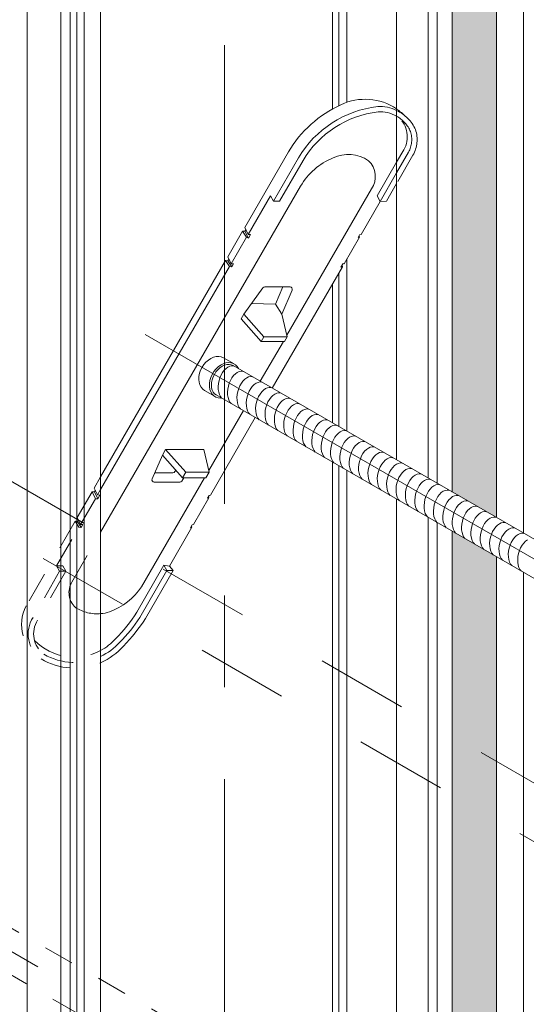
# Model space of a CAD drawing. Extents: x 452 to 852, y -283 to -6.
# Drawn here: x 684 to 686, y -239 to -235 of the extents above; entities that cross this region are included whole.
import ezdxf

# ---------------------------------------------------------------- set-up
doc = ezdxf.new("R2010")
doc.units = 0
doc.header["$MEASUREMENT"] = 0
doc.linetypes.add('CENTER1', pattern=[10, 6.25, -1.25, 1.25, -1.25])
doc.linetypes.add('DASHED1', pattern=[2.5, 1.25, -1.25])
doc.layers.add('スリット', color=7, linetype='CONTINUOUS', lineweight=9)

msp = doc.modelspace()

# ---------------------------------------------------------------- linework, layer by layer
at = {"layer": 'スリット', "color": 7, "linetype": 'Continuous', "lineweight": 9}
for p, q in [((683.9137, -222.8364), (683.9137, -251.6748)), ((683.9511, -222.8379), (683.9511, -251.6764)), ((684.0762, -222.8875), (684.0762, -251.7259)), ((683.7752, -222.9164), (683.7752, -251.7548)), ((683.9791, -222.9141), (683.9791, -251.7526)), ((684.0091, -222.9314), (684.0091, -251.7699)), ((685.0234, -230.5674), (685.0234, -235.1242)), ((685.0498, -230.5827), (685.0498, -235.1106)), ((685.0827, -230.6017), (685.0827, -235.0966)), ((685.2854, -230.7187), (685.2854, -236.5587)), ((685.4145, -230.7932), (685.4145, -236.6332)), ((685.4518, -230.8148), (685.4518, -236.6548)), ((685.5125, -230.8498), (685.5125, -236.6898)), ((685.8034, -231.0178), (685.8034, -236.8578)), ((685.0827, -235.7366), (685.0827, -236.4417)), ((685.0498, -235.7936), (685.0498, -236.4227)), ((685.0234, -235.8393), (685.0234, -236.4074)), ((685.0234, -236.5674), (685.0234, -241.1242)), ((685.0498, -236.5827), (685.0498, -241.1106)), ((685.0827, -236.6017), (685.0827, -241.0966)), ((685.2854, -236.7187), (685.2854, -242.5587)), ((685.4145, -236.7932), (685.4145, -242.6332)), ((685.4518, -236.8148), (685.4518, -242.6548)), ((685.5125, -236.8498), (685.5125, -242.6898)), ((685.8034, -237.0178), (685.8034, -242.8578))]:
    msp.add_line(p, q, dxfattribs=at)
at = {"layer": 'スリット', "color": 3, "linetype": 'CENTER1', "lineweight": 9, "ltscale": 0.3}
for p, q in [((684.5828, -251.7382), (684.5828, -222.8997)), ((678.9474, -235.8179), (690.4429, -242.4548)), ((684.2584, -236.0457), (688.3141, -238.3873))]:
    msp.add_line(p, q, dxfattribs=at)
at = {"layer": 'スリット', "color": 7, "linetype": 'DASHED1', "lineweight": 9, "ltscale": 0.3}
for p, q in [((691.1516, -240.9423), (667.8106, -227.4663)), ((667.6028, -227.5863), (691.1516, -241.1823))]:
    msp.add_line(p, q, dxfattribs=at)
at = {"layer": 'スリット', "color": 2, "linetype": 'Continuous', "lineweight": 9}
for p, q in [((685.6935, -230.9543), (685.6935, -236.7943)), ((684.8431, -235.2996), (684.6648, -235.6085)), ((684.7822, -235.5007), (684.8844, -235.3238)), ((684.8075, -235.5003), (684.9031, -235.3347)), ((685.2854, -235.342), (685.2061, -235.4794)), ((685.2854, -235.3856), (685.2184, -235.5016)), ((684.0762, -236.8541), (684.893, -235.4393)), ((684.8371, -236.049), (685.1825, -235.4507)), ((685.2854, -235.429), (685.2437, -235.5012)), ((684.6787, -235.6367), (684.77, -235.4786)), ((684.77, -235.4786), (684.7822, -235.5007)), ((685.2061, -235.4794), (685.2184, -235.5016)), ((684.7822, -235.5007), (684.8075, -235.5003)), ((685.1402, -235.6371), (685.2184, -235.5016)), ((685.2184, -235.5016), (685.2437, -235.5012)), ((684.6648, -235.6085), (684.6787, -235.6367)), ((684.5952, -235.729), (684.6561, -235.6236)), ((684.6091, -235.7572), (684.6722, -235.648)), ((684.6561, -235.6236), (684.6658, -235.6242)), ((684.6561, -235.6236), (684.6722, -235.648)), ((684.6658, -235.6242), (684.6701, -235.6167)), ((684.6658, -235.6242), (684.6797, -235.6523)), ((684.6722, -235.648), (684.6797, -235.6523)), ((684.6787, -235.6367), (684.6884, -235.6372)), ((684.6797, -235.6523), (684.6884, -235.6372)), ((685.1337, -235.6484), (685.0706, -235.7576)), ((685.1342, -235.6387), (685.1277, -235.65)), ((685.1337, -235.6484), (685.1277, -235.65)), ((685.132, -235.6424), (685.1337, -235.6484)), ((685.1402, -235.6371), (685.1342, -235.6387)), ((684.5952, -235.729), (684.6091, -235.7572)), ((684.5865, -235.7441), (684.0762, -236.628)), ((684.0762, -236.6802), (684.6026, -235.7685)), ((684.5865, -235.7441), (684.6026, -235.7685)), ((684.5865, -235.7441), (684.5962, -235.7447)), ((684.5962, -235.7447), (684.6006, -235.7371)), ((684.5962, -235.7447), (684.6123, -235.769)), ((684.6026, -235.7685), (684.6123, -235.769)), ((684.6091, -235.7572), (684.6188, -235.7577)), ((684.6123, -235.769), (684.6188, -235.7577)), ((684.7774, -236.2654), (685.0641, -235.7689)), ((685.0668, -235.7554), (685.0581, -235.7704)), ((685.0641, -235.7689), (685.0581, -235.7704)), ((685.0625, -235.7629), (685.0641, -235.7689)), ((685.0706, -235.7576), (685.0668, -235.7554)), ((684.7469, -235.8516), (684.85, -235.8515)), ((684.8209, -235.8515), (684.79, -235.9219)), ((684.7393, -235.8554), (684.6611, -235.9628)), ((684.8586, -235.8646), (684.8168, -235.9624)), ((684.6924, -235.9198), (684.79, -235.9219)), ((684.79, -235.9219), (684.8168, -235.9624)), ((684.6502, -235.9816), (684.6611, -235.9628)), ((684.6611, -235.9628), (684.7431, -236.0554)), ((684.8168, -235.9624), (684.8385, -236.0553)), ((684.6502, -235.9816), (684.7322, -236.0742)), ((684.7322, -236.0742), (684.7431, -236.0554)), ((684.8385, -236.0553), (684.7431, -236.0554)), ((684.8277, -236.074), (684.8385, -236.0553)), ((684.7285, -236.2371), (684.8226, -236.074)), ((684.8277, -236.074), (684.7322, -236.0742)), ((684.5484, -236.136), (684.5375, -236.1387)), ((684.559, -236.1355), (684.5484, -236.136)), ((684.5689, -236.1372), (684.559, -236.1355)), ((684.4979, -236.1687), (684.4905, -236.1799)), ((684.5066, -236.1587), (684.4979, -236.1687)), ((684.5163, -236.1502), (684.5066, -236.1587)), ((684.5267, -236.1435), (684.5163, -236.1502)), ((684.5375, -236.1387), (684.5267, -236.1435)), ((684.5662, -236.1707), (684.556, -236.1781)), ((684.5769, -236.1652), (684.5662, -236.1707)), ((684.578, -236.1411), (684.5689, -236.1372)), ((684.5878, -236.1617), (684.5769, -236.1652)), ((684.6214, -236.1661), (684.578, -236.1411)), ((684.578, -236.1411), (684.578, -236.1411)), ((684.5985, -236.1604), (684.5878, -236.1617)), ((684.6087, -236.1613), (684.5985, -236.1604)), ((684.6182, -236.1644), (684.6087, -236.1613)), ((684.6265, -236.1696), (684.6182, -236.1644)), ((684.6336, -236.1767), (684.6265, -236.1696)), ((684.4803, -236.2045), (684.4778, -236.2172)), ((684.4845, -236.192), (684.4803, -236.2045)), ((684.4905, -236.1799), (684.4845, -236.192)), ((684.5315, -236.2092), (684.5261, -236.2215)), ((684.5384, -236.1977), (684.5315, -236.2092)), ((684.5467, -236.1872), (684.5384, -236.1977)), ((684.556, -236.1781), (684.5467, -236.1872)), ((684.6391, -236.1855), (684.6336, -236.1767)), ((684.6391, -236.1855), (684.6391, -236.1855)), ((684.4778, -236.2172), (684.4772, -236.2295)), ((684.4772, -236.2295), (684.4785, -236.2413)), ((684.4785, -236.2413), (684.4816, -236.252)), ((684.4816, -236.252), (684.4865, -236.2614)), ((684.5225, -236.2341), (684.5206, -236.2467)), ((684.5206, -236.2467), (684.5207, -236.2589)), ((684.5261, -236.2215), (684.5225, -236.2341)), ((684.4865, -236.2614), (684.493, -236.2691)), ((684.493, -236.2691), (684.5008, -236.2749)), ((684.5442, -236.3), (684.5008, -236.2749)), ((684.5207, -236.2589), (684.5227, -236.2703)), ((684.5227, -236.2703), (684.5265, -236.2805)), ((684.5265, -236.2805), (684.532, -236.2894)), ((684.532, -236.2894), (684.539, -236.2965)), ((684.539, -236.2965), (684.5474, -236.3017)), ((684.5474, -236.3017), (684.5569, -236.3048)), ((684.5569, -236.3048), (684.5671, -236.3057)), ((684.5671, -236.3057), (684.5698, -236.3055)), ((684.5176, -236.6024), (684.6592, -236.3571)), ((684.5251, -236.7024), (684.7081, -236.3854)), ((684.2867, -236.6365), (684.3286, -236.5387)), ((684.3286, -236.5387), (684.3416, -236.5161)), ((684.3286, -236.5387), (684.4106, -236.6313)), ((684.4974, -236.5157), (684.3416, -236.5161)), ((684.3416, -236.5161), (684.4236, -236.6087)), ((684.4974, -236.5157), (684.519, -236.6086)), ((684.2977, -236.6108), (684.3716, -236.6111)), ((684.3832, -236.6004), (684.3797, -236.6065)), ((684.4106, -236.6313), (684.4236, -236.6087)), ((684.519, -236.6086), (684.4236, -236.6087)), ((684.506, -236.6312), (684.519, -236.6086)), ((684.2436, -237.0769), (684.501, -236.6312)), ((684.2953, -236.6496), (684.3996, -236.6496)), ((684.4077, -236.6449), (684.4156, -236.6313)), ((684.506, -236.6312), (684.4106, -236.6313)), ((684.4556, -236.8229), (684.5186, -236.7137)), ((684.5126, -236.7153), (684.5191, -236.704)), ((684.5186, -236.7137), (684.5126, -236.7153)), ((684.5148, -236.7115), (684.5186, -236.7137)), ((684.5251, -236.7024), (684.5191, -236.704)), ((684.3578, -236.9923), (684.4491, -236.8341)), ((684.4431, -236.8358), (684.4496, -236.8245)), ((684.4491, -236.8341), (684.4431, -236.8358)), ((684.4474, -236.8282), (684.4491, -236.8341)), ((684.4556, -236.8229), (684.4496, -236.8245)), ((685.6935, -236.9543), (685.6935, -242.7943)), ((684.2237, -237.1809), (684.3345, -236.989)), ((684.2361, -237.2031), (684.3469, -237.0111)), ((684.2592, -237.2064), (684.3722, -237.0107)), ((684.3345, -236.989), (684.3578, -236.9923)), ((684.3345, -236.989), (684.3469, -237.0111)), ((684.3469, -237.0111), (684.3722, -237.0107)), ((684.3578, -236.9923), (684.3722, -237.0107))]:
    msp.add_line(p, q, dxfattribs=at)
at = {"layer": 'スリット', "color": 2, "linetype": 'DASHED1', "lineweight": 9, "ltscale": 0.1}
for p, q in [((685.3147, -235.2912), (685.2854, -235.342)), ((685.3344, -235.3008), (685.2854, -235.3856)), ((685.3524, -235.3129), (685.2854, -235.429)), ((684.0762, -236.628), (684.0497, -236.6739)), ((684.041, -236.6889), (683.9802, -236.7943)), ((684.041, -236.6889), (684.0507, -236.6895)), ((684.041, -236.6889), (684.0549, -236.7171)), ((684.0497, -236.6739), (684.0636, -236.702)), ((684.0507, -236.6895), (684.0551, -236.682)), ((684.0507, -236.6895), (684.0646, -236.7176)), ((684.0636, -236.702), (684.0762, -236.6802)), ((683.9941, -236.8224), (684.0549, -236.7171)), ((684.0549, -236.7171), (684.0646, -236.7176)), ((684.0636, -236.702), (684.0733, -236.7026)), ((684.0646, -236.7176), (684.0733, -236.7026)), ((683.9715, -236.8094), (683.7715, -237.1557)), ((683.9715, -236.8094), (683.9876, -236.8337)), ((683.9715, -236.8094), (683.9812, -236.81)), ((683.9802, -236.7943), (683.9941, -236.8224)), ((683.9812, -236.81), (683.9855, -236.8025)), ((683.9812, -236.81), (683.9972, -236.8343)), ((683.8963, -236.9919), (683.9876, -236.8337)), ((683.9585, -237.0579), (684.0762, -236.8541)), ((683.9876, -236.8337), (683.9972, -236.8343)), ((683.9941, -236.8224), (684.0038, -236.823)), ((683.9972, -236.8343), (684.0038, -236.823)), ((683.9085, -237.014), (683.7999, -237.2022)), ((683.9338, -237.0136), (683.8184, -237.2135)), ((683.8963, -236.9919), (683.9216, -236.9914)), ((683.8963, -236.9919), (683.9085, -237.014)), ((683.9085, -237.014), (683.9338, -237.0136)), ((683.9216, -236.9914), (683.9338, -237.0136))]:
    msp.add_line(p, q, dxfattribs=at)
at = {"layer": 'スリット', "color": 4, "linetype": 'Continuous', "lineweight": 9}
for p, q in [((684.5729, -236.1759), (684.5637, -236.1821)), ((684.5823, -236.1715), (684.5729, -236.1759)), ((684.5918, -236.169), (684.5823, -236.1715)), ((684.601, -236.1684), (684.5918, -236.169)), ((684.6096, -236.1698), (684.601, -236.1684)), ((684.6174, -236.1731), (684.6096, -236.1698)), ((687.6515, -237.9248), (684.6174, -236.173)), ((684.6174, -236.1731), (684.6174, -236.1731)), ((684.5408, -236.2088), (684.5354, -236.2196)), ((684.5474, -236.1988), (684.5408, -236.2088)), ((684.5552, -236.1897), (684.5474, -236.1988)), ((684.5637, -236.1821), (684.5552, -236.1897)), ((684.5291, -236.242), (684.5284, -236.253)), ((684.5284, -236.253), (684.5293, -236.2634)), ((684.5315, -236.2308), (684.5291, -236.242)), ((684.5354, -236.2196), (684.5315, -236.2308)), ((684.5293, -236.2634), (684.5318, -236.2729)), ((684.5318, -236.2729), (684.5359, -236.2811)), ((684.5359, -236.2811), (684.5414, -236.2879)), ((684.5414, -236.2879), (684.5482, -236.293)), ((684.5482, -236.293), (684.5482, -236.293)), ((684.5482, -236.293), (687.513, -238.0048))]:
    msp.add_line(p, q, dxfattribs=at)
at = {"layer": 'スリット', "color": 5, "linetype": 'Continuous', "lineweight": 9}
for p, q in [((684.6043, -236.1753), (684.5964, -236.1789)), ((684.6122, -236.1738), (684.6043, -236.1753)), ((684.6198, -236.1744), (684.6122, -236.1738)), ((684.6198, -236.1744), (684.6198, -236.1744)), ((684.5686, -236.2113), (684.5637, -236.2226)), ((684.5745, -236.2009), (684.5686, -236.2113)), ((684.5812, -236.1919), (684.5745, -236.2009)), ((684.5886, -236.1845), (684.5812, -236.1919)), ((684.5964, -236.1789), (684.5886, -236.1845)), ((684.6195, -236.214), (684.6127, -236.223)), ((684.6268, -236.2066), (684.6195, -236.214)), ((684.6346, -236.201), (684.6268, -236.2066)), ((684.6426, -236.1974), (684.6346, -236.201)), ((684.6505, -236.1959), (684.6426, -236.1974)), ((684.6581, -236.1965), (684.6505, -236.1959)), ((684.6581, -236.1965), (684.6581, -236.1965)), ((684.5575, -236.2468), (684.5565, -236.259)), ((684.56, -236.2345), (684.5575, -236.2468)), ((684.5637, -236.2226), (684.56, -236.2345)), ((684.5982, -236.2566), (684.5958, -236.2689)), ((684.6019, -236.2446), (684.5982, -236.2566)), ((684.6068, -236.2333), (684.6019, -236.2446)), ((684.6127, -236.223), (684.6068, -236.2333)), ((684.6451, -236.2554), (684.6402, -236.2667)), ((684.651, -236.2451), (684.6451, -236.2554)), ((684.6577, -236.2361), (684.651, -236.2451)), ((684.6651, -236.2287), (684.6577, -236.2361)), ((684.6729, -236.2231), (684.6651, -236.2287)), ((684.6808, -236.2195), (684.6729, -236.2231)), ((684.6887, -236.218), (684.6808, -236.2195)), ((684.6963, -236.2186), (684.6887, -236.218)), ((684.7033, -236.2508), (684.6959, -236.2582)), ((684.6963, -236.2186), (684.6963, -236.2186)), ((684.7111, -236.2452), (684.7033, -236.2508)), ((684.7191, -236.2416), (684.7111, -236.2452)), ((684.727, -236.24), (684.7191, -236.2416)), ((684.7345, -236.2406), (684.727, -236.24)), ((684.7345, -236.2406), (684.7345, -236.2406)), ((684.5565, -236.259), (684.5568, -236.2707)), ((684.5568, -236.2707), (684.5585, -236.2816)), ((684.5585, -236.2816), (684.5615, -236.2914)), ((684.5615, -236.2914), (684.5657, -236.2998)), ((684.5958, -236.2689), (684.5947, -236.2811)), ((684.5947, -236.2811), (684.595, -236.2928)), ((684.595, -236.2928), (684.5967, -236.3037)), ((684.634, -236.291), (684.6329, -236.3031)), ((684.6365, -236.2787), (684.634, -236.291)), ((684.6402, -236.2667), (684.6365, -236.2787)), ((684.6784, -236.2888), (684.6747, -236.3008)), ((684.6833, -236.2775), (684.6784, -236.2888)), ((684.6892, -236.2672), (684.6833, -236.2775)), ((684.6959, -236.2582), (684.6892, -236.2672)), ((684.7274, -236.2893), (684.7215, -236.2996)), ((684.7342, -236.2803), (684.7274, -236.2893)), ((684.7416, -236.2728), (684.7342, -236.2803)), ((684.7494, -236.2672), (684.7416, -236.2728)), ((684.7573, -236.2636), (684.7494, -236.2672)), ((684.7652, -236.2621), (684.7573, -236.2636)), ((684.7728, -236.2627), (684.7652, -236.2621)), ((684.7798, -236.2949), (684.7724, -236.3023)), ((684.7728, -236.2627), (684.7728, -236.2627)), ((684.7876, -236.2893), (684.7798, -236.2949)), ((684.7956, -236.2857), (684.7876, -236.2893)), ((684.8034, -236.2842), (684.7956, -236.2857)), ((684.811, -236.2848), (684.8034, -236.2842)), ((684.811, -236.2848), (684.811, -236.2848)), ((684.5657, -236.2998), (684.5706, -236.306)), ((684.5967, -236.3037), (684.5997, -236.3135)), ((684.5997, -236.3135), (684.6039, -236.3219)), ((684.6039, -236.3219), (684.6088, -236.328)), ((684.6329, -236.3031), (684.6333, -236.3149)), ((684.6333, -236.3149), (684.6349, -236.3258)), ((684.6349, -236.3258), (684.6379, -236.3356)), ((684.6379, -236.3356), (684.6422, -236.3439)), ((684.6723, -236.313), (684.6712, -236.3252)), ((684.6712, -236.3252), (684.6715, -236.337)), ((684.6715, -236.337), (684.6732, -236.3479)), ((684.6747, -236.3008), (684.6723, -236.313)), ((684.7105, -236.3351), (684.7094, -236.3473)), ((684.7129, -236.3229), (684.7105, -236.3351)), ((684.7167, -236.3109), (684.7129, -236.3229)), ((684.7215, -236.2996), (684.7167, -236.3109)), ((684.7549, -236.333), (684.7512, -236.3449)), ((684.7598, -236.3216), (684.7549, -236.333)), ((684.7657, -236.3113), (684.7598, -236.3216)), ((684.7724, -236.3023), (684.7657, -236.3113)), ((684.8039, -236.3334), (684.798, -236.3437)), ((684.8107, -236.3244), (684.8039, -236.3334)), ((684.818, -236.317), (684.8107, -236.3244)), ((684.8258, -236.3114), (684.818, -236.317)), ((684.8338, -236.3078), (684.8258, -236.3114)), ((684.8417, -236.3063), (684.8338, -236.3078)), ((684.8493, -236.3069), (684.8417, -236.3063)), ((684.8493, -236.3069), (684.8493, -236.3069)), ((684.8641, -236.3335), (684.8563, -236.3391)), ((684.872, -236.3299), (684.8641, -236.3335)), ((684.8799, -236.3283), (684.872, -236.3299)), ((684.8875, -236.329), (684.8799, -236.3283)), ((684.8875, -236.329), (684.8875, -236.329)), ((684.6422, -236.3439), (684.6471, -236.3501)), ((684.6732, -236.3479), (684.6762, -236.3577)), ((684.6762, -236.3577), (684.6804, -236.366)), ((684.6804, -236.366), (684.6853, -236.3722)), ((684.7094, -236.3473), (684.7097, -236.359)), ((684.7097, -236.359), (684.7114, -236.37)), ((684.7114, -236.37), (684.7144, -236.3797)), ((684.7488, -236.3572), (684.7477, -236.3694)), ((684.7477, -236.3694), (684.748, -236.3811)), ((684.7512, -236.3449), (684.7488, -236.3572)), ((684.7894, -236.367), (684.787, -236.3793)), ((684.7931, -236.355), (684.7894, -236.367)), ((684.798, -236.3437), (684.7931, -236.355)), ((684.8314, -236.3771), (684.8277, -236.3891)), ((684.8363, -236.3658), (684.8314, -236.3771)), ((684.8422, -236.3555), (684.8363, -236.3658)), ((684.8489, -236.3465), (684.8422, -236.3555)), ((684.8563, -236.3391), (684.8489, -236.3465)), ((684.8804, -236.3776), (684.8745, -236.3879)), ((684.8872, -236.3686), (684.8804, -236.3776)), ((684.8945, -236.3612), (684.8872, -236.3686)), ((684.9023, -236.3556), (684.8945, -236.3612)), ((684.9103, -236.3519), (684.9023, -236.3556)), ((684.9182, -236.3504), (684.9103, -236.3519)), ((684.9258, -236.351), (684.9182, -236.3504)), ((684.9258, -236.351), (684.9258, -236.351)), ((684.9406, -236.3776), (684.9328, -236.3832)), ((684.9485, -236.374), (684.9406, -236.3776)), ((684.9564, -236.3725), (684.9485, -236.374)), ((684.964, -236.3731), (684.9564, -236.3725)), ((684.964, -236.3731), (684.964, -236.3731)), ((684.7144, -236.3797), (684.7187, -236.3881)), ((684.7187, -236.3881), (684.7235, -236.3943)), ((684.748, -236.3811), (684.7497, -236.392)), ((684.7497, -236.392), (684.7527, -236.4018)), ((684.7527, -236.4018), (684.7569, -236.4102)), ((684.7569, -236.4102), (684.7618, -236.4164)), ((684.787, -236.3793), (684.7859, -236.3915)), ((684.7859, -236.3915), (684.7862, -236.4032)), ((684.7862, -236.4032), (684.7879, -236.4141)), ((684.7879, -236.4141), (684.7909, -236.4239)), ((684.8252, -236.4013), (684.8242, -236.4135)), ((684.8242, -236.4135), (684.8245, -236.4253)), ((684.8277, -236.3891), (684.8252, -236.4013)), ((684.8659, -236.4112), (684.8635, -236.4234)), ((684.8696, -236.3992), (684.8659, -236.4112)), ((684.8745, -236.3879), (684.8696, -236.3992)), ((684.9128, -236.41), (684.9079, -236.4213)), ((684.9187, -236.3996), (684.9128, -236.41)), ((684.9254, -236.3907), (684.9187, -236.3996)), ((684.9328, -236.3832), (684.9254, -236.3907)), ((684.9636, -236.4127), (684.9569, -236.4217)), ((684.971, -236.4053), (684.9636, -236.4127)), ((684.9788, -236.3997), (684.971, -236.4053)), ((684.9868, -236.3961), (684.9788, -236.3997)), ((684.9947, -236.3946), (684.9868, -236.3961)), ((685.0022, -236.3952), (684.9947, -236.3946)), ((685.0022, -236.3952), (685.0022, -236.3952)), ((685.0329, -236.4167), (685.025, -236.4182)), ((685.0405, -236.4173), (685.0329, -236.4167)), ((685.0405, -236.4173), (685.0405, -236.4173)), ((684.7909, -236.4239), (684.7952, -236.4323)), ((684.7952, -236.4323), (684.8, -236.4384)), ((684.8245, -236.4253), (684.8261, -236.4362)), ((684.8261, -236.4362), (684.8291, -236.446)), ((684.8291, -236.446), (684.8334, -236.4543)), ((684.8334, -236.4543), (684.8383, -236.4605)), ((684.8635, -236.4234), (684.8624, -236.4356)), ((684.8624, -236.4356), (684.8627, -236.4473)), ((684.8627, -236.4473), (684.8644, -236.4583)), ((684.8644, -236.4583), (684.8674, -236.4681)), ((684.9017, -236.4455), (684.9006, -236.4577)), ((684.9006, -236.4577), (684.9009, -236.4694)), ((684.9042, -236.4332), (684.9017, -236.4455)), ((684.9079, -236.4213), (684.9042, -236.4332)), ((684.9424, -236.4553), (684.94, -236.4676)), ((684.9461, -236.4434), (684.9424, -236.4553)), ((684.951, -236.432), (684.9461, -236.4434)), ((684.9569, -236.4217), (684.951, -236.432)), ((684.9892, -236.4541), (684.9844, -236.4654)), ((684.9951, -236.4438), (684.9892, -236.4541)), ((685.0019, -236.4348), (684.9951, -236.4438)), ((685.0093, -236.4274), (685.0019, -236.4348)), ((685.017, -236.4218), (685.0093, -236.4274)), ((685.025, -236.4182), (685.017, -236.4218)), ((685.0401, -236.4569), (685.0334, -236.4659)), ((685.0475, -236.4495), (685.0401, -236.4569)), ((685.0553, -236.4439), (685.0475, -236.4495)), ((685.0632, -236.4403), (685.0553, -236.4439)), ((685.0711, -236.4387), (685.0632, -236.4403)), ((685.0787, -236.4394), (685.0711, -236.4387)), ((685.0787, -236.4394), (685.0787, -236.4394)), ((684.8674, -236.4681), (684.8716, -236.4764)), ((684.8716, -236.4764), (684.8765, -236.4826)), ((684.9009, -236.4694), (684.9026, -236.4804)), ((684.9026, -236.4804), (684.9056, -236.4901)), ((684.9056, -236.4901), (684.9099, -236.4985)), ((684.9099, -236.4985), (684.9147, -236.5047)), ((684.94, -236.4676), (684.9389, -236.4798)), ((684.9389, -236.4798), (684.9392, -236.4915)), ((684.9392, -236.4915), (684.9409, -236.5024)), ((684.9782, -236.4897), (684.9771, -236.5018)), ((684.9806, -236.4774), (684.9782, -236.4897)), ((684.9844, -236.4654), (684.9806, -236.4774)), ((685.0226, -236.4875), (685.0189, -236.4995)), ((685.0275, -236.4762), (685.0226, -236.4875)), ((685.0334, -236.4659), (685.0275, -236.4762)), ((685.0657, -236.4983), (685.0608, -236.5096)), ((685.0716, -236.488), (685.0657, -236.4983)), ((685.0784, -236.479), (685.0716, -236.488)), ((685.0857, -236.4716), (685.0784, -236.479)), ((685.0935, -236.466), (685.0857, -236.4716)), ((685.1015, -236.4623), (685.0935, -236.466)), ((685.1094, -236.4608), (685.1015, -236.4623)), ((685.117, -236.4614), (685.1094, -236.4608)), ((685.124, -236.4936), (685.1166, -236.501)), ((685.117, -236.4614), (685.117, -236.4614)), ((685.1318, -236.488), (685.124, -236.4936)), ((685.1397, -236.4844), (685.1318, -236.488)), ((685.1476, -236.4829), (685.1397, -236.4844)), ((685.1552, -236.4835), (685.1476, -236.4829)), ((685.1552, -236.4835), (685.1552, -236.4835)), ((684.9409, -236.5024), (684.9439, -236.5122)), ((684.9439, -236.5122), (684.9481, -236.5206)), ((684.9481, -236.5206), (684.953, -236.5268)), ((684.9771, -236.5018), (684.9774, -236.5136)), ((684.9774, -236.5136), (684.9791, -236.5245)), ((684.9791, -236.5245), (684.9821, -236.5343)), ((684.9821, -236.5343), (684.9864, -236.5427)), ((685.0164, -236.5117), (685.0154, -236.5239)), ((685.0154, -236.5239), (685.0157, -236.5357)), ((685.0157, -236.5357), (685.0173, -236.5466)), ((685.0189, -236.4995), (685.0164, -236.5117)), ((685.0547, -236.5338), (685.0536, -236.546)), ((685.0571, -236.5216), (685.0547, -236.5338)), ((685.0608, -236.5096), (685.0571, -236.5216)), ((685.0991, -236.5317), (685.0954, -236.5436)), ((685.104, -236.5204), (685.0991, -236.5317)), ((685.1099, -236.51), (685.104, -236.5204)), ((685.1166, -236.501), (685.1099, -236.51)), ((685.1481, -236.5321), (685.1422, -236.5424)), ((685.1548, -236.5231), (685.1481, -236.5321)), ((685.1622, -236.5157), (685.1548, -236.5231)), ((685.17, -236.5101), (685.1622, -236.5157)), ((685.178, -236.5065), (685.17, -236.5101)), ((685.1859, -236.505), (685.178, -236.5065)), ((685.1934, -236.5056), (685.1859, -236.505)), ((685.2005, -236.5378), (685.1931, -236.5452)), ((685.1934, -236.5056), (685.1934, -236.5056)), ((685.2082, -236.5322), (685.2005, -236.5378)), ((685.2162, -236.5286), (685.2082, -236.5322)), ((685.2241, -236.5271), (685.2162, -236.5286)), ((685.2317, -236.5277), (685.2241, -236.5271)), ((685.2317, -236.5277), (685.2317, -236.5277)), ((684.9864, -236.5427), (684.9912, -236.5488)), ((685.0173, -236.5466), (685.0204, -236.5564)), ((685.0204, -236.5564), (685.0246, -236.5647)), ((685.0246, -236.5647), (685.0295, -236.5709)), ((685.0536, -236.546), (685.0539, -236.5577)), ((685.0539, -236.5577), (685.0556, -236.5687)), ((685.0556, -236.5687), (685.0586, -236.5785)), ((685.0586, -236.5785), (685.0628, -236.5868)), ((685.0929, -236.5559), (685.0918, -236.5681)), ((685.0918, -236.5681), (685.0921, -236.5798)), ((685.0954, -236.5436), (685.0929, -236.5559)), ((685.1312, -236.578), (685.1301, -236.5902)), ((685.1336, -236.5657), (685.1312, -236.578)), ((685.1373, -236.5537), (685.1336, -236.5657)), ((685.1422, -236.5424), (685.1373, -236.5537)), ((685.1756, -236.5758), (685.1718, -236.5878)), ((685.1804, -236.5645), (685.1756, -236.5758)), ((685.1863, -236.5542), (685.1804, -236.5645)), ((685.1931, -236.5452), (685.1863, -236.5542)), ((685.2246, -236.5763), (685.2187, -236.5866)), ((685.2313, -236.5673), (685.2246, -236.5763)), ((685.2387, -236.5599), (685.2313, -236.5673)), ((685.2465, -236.5543), (685.2387, -236.5599)), ((685.2544, -236.5507), (685.2465, -236.5543)), ((685.2623, -236.5491), (685.2544, -236.5507)), ((685.2699, -236.5497), (685.2623, -236.5491)), ((685.2699, -236.5497), (685.2699, -236.5497)), ((685.2847, -236.5763), (685.2769, -236.5819)), ((685.2927, -236.5727), (685.2847, -236.5763)), ((685.3006, -236.5712), (685.2927, -236.5727)), ((685.3082, -236.5718), (685.3006, -236.5712)), ((685.3082, -236.5718), (685.3082, -236.5718)), ((685.0628, -236.5868), (685.0677, -236.593)), ((685.0921, -236.5798), (685.0938, -236.5907)), ((685.0938, -236.5907), (685.0968, -236.6005)), ((685.0968, -236.6005), (685.1011, -236.6089)), ((685.1011, -236.6089), (685.1059, -236.6151)), ((685.1301, -236.5902), (685.1304, -236.6019)), ((685.1304, -236.6019), (685.1321, -236.6128)), ((685.1321, -236.6128), (685.1351, -236.6226)), ((685.1694, -236.6001), (685.1683, -236.6122)), ((685.1683, -236.6122), (685.1686, -236.624)), ((685.1718, -236.5878), (685.1694, -236.6001)), ((685.2101, -236.6099), (685.2076, -236.6221)), ((685.2138, -236.5979), (685.2101, -236.6099)), ((685.2187, -236.5866), (685.2138, -236.5979)), ((685.2569, -236.6087), (685.252, -236.62)), ((685.2628, -236.5984), (685.2569, -236.6087)), ((685.2696, -236.5894), (685.2628, -236.5984)), ((685.2769, -236.5819), (685.2696, -236.5894)), ((685.3078, -236.6114), (685.3011, -236.6204)), ((685.3152, -236.604), (685.3078, -236.6114)), ((685.323, -236.5984), (685.3152, -236.604)), ((685.3309, -236.5948), (685.323, -236.5984)), ((685.3388, -236.5933), (685.3309, -236.5948)), ((685.3464, -236.5939), (685.3388, -236.5933)), ((685.3464, -236.5939), (685.3464, -236.5939)), ((685.3692, -236.6169), (685.3612, -236.6205)), ((685.3771, -236.6154), (685.3692, -236.6169)), ((685.3846, -236.616), (685.3771, -236.6154)), ((685.3846, -236.616), (685.3846, -236.616)), ((685.1351, -236.6226), (685.1393, -236.631)), ((685.1393, -236.631), (685.1442, -236.6371)), ((685.1686, -236.624), (685.1703, -236.6349)), ((685.1703, -236.6349), (685.1733, -236.6447)), ((685.1733, -236.6447), (685.1776, -236.653)), ((685.1776, -236.653), (685.1824, -236.6592)), ((685.2076, -236.6221), (685.2066, -236.6343)), ((685.2066, -236.6343), (685.2069, -236.6461)), ((685.2069, -236.6461), (685.2086, -236.657)), ((685.2086, -236.657), (685.2116, -236.6668)), ((685.2459, -236.6442), (685.2448, -236.6564)), ((685.2448, -236.6564), (685.2451, -236.6681)), ((685.2483, -236.6319), (685.2459, -236.6442)), ((685.252, -236.62), (685.2483, -236.6319)), ((685.2866, -236.654), (685.2841, -236.6663)), ((685.2903, -236.6421), (685.2866, -236.654)), ((685.2952, -236.6307), (685.2903, -236.6421)), ((685.3011, -236.6204), (685.2952, -236.6307)), ((685.3334, -236.6528), (685.3285, -236.6641)), ((685.3393, -236.6425), (685.3334, -236.6528)), ((685.346, -236.6335), (685.3393, -236.6425)), ((685.3534, -236.6261), (685.346, -236.6335)), ((685.3612, -236.6205), (685.3534, -236.6261)), ((685.3843, -236.6556), (685.3775, -236.6646)), ((685.3917, -236.6482), (685.3843, -236.6556)), ((685.3994, -236.6426), (685.3917, -236.6482)), ((685.4074, -236.639), (685.3994, -236.6426)), ((685.4153, -236.6374), (685.4074, -236.639)), ((685.4229, -236.6381), (685.4153, -236.6374)), ((685.4229, -236.6381), (685.4229, -236.6381)), ((685.4535, -236.6595), (685.4457, -236.661)), ((685.4611, -236.6601), (685.4535, -236.6595)), ((685.2116, -236.6668), (685.2158, -236.6751)), ((685.2158, -236.6751), (685.2207, -236.6813)), ((685.2451, -236.6681), (685.2468, -236.6791)), ((685.2468, -236.6791), (685.2498, -236.6888)), ((685.2498, -236.6888), (685.254, -236.6972)), ((685.254, -236.6972), (685.2589, -236.7034)), ((685.2841, -236.6663), (685.283, -236.6785)), ((685.283, -236.6785), (685.2833, -236.6902)), ((685.2833, -236.6902), (685.285, -236.7011)), ((685.3224, -236.6884), (685.3213, -236.7006)), ((685.3248, -236.6761), (685.3224, -236.6884)), ((685.3285, -236.6641), (685.3248, -236.6761)), ((685.363, -236.6982), (685.3606, -236.7104)), ((685.3668, -236.6862), (685.363, -236.6982)), ((685.3716, -236.6749), (685.3668, -236.6862)), ((685.3775, -236.6646), (685.3716, -236.6749)), ((685.4099, -236.697), (685.405, -236.7083)), ((685.4158, -236.6867), (685.4099, -236.697)), ((685.4225, -236.6777), (685.4158, -236.6867)), ((685.4299, -236.6703), (685.4225, -236.6777)), ((685.4377, -236.6647), (685.4299, -236.6703)), ((685.4457, -236.661), (685.4377, -236.6647)), ((685.4608, -236.6997), (685.454, -236.7087)), ((685.4681, -236.6923), (685.4608, -236.6997)), ((685.4611, -236.6601), (685.4611, -236.6601)), ((685.4759, -236.6867), (685.4681, -236.6923)), ((685.4839, -236.6831), (685.4759, -236.6867)), ((685.4918, -236.6816), (685.4839, -236.6831)), ((685.4994, -236.6822), (685.4918, -236.6816)), ((685.4994, -236.6822), (685.4994, -236.6822)), ((685.285, -236.7011), (685.288, -236.7109)), ((685.288, -236.7109), (685.2923, -236.7193)), ((685.2923, -236.7193), (685.2972, -236.7255)), ((685.3213, -236.7006), (685.3216, -236.7123)), ((685.3216, -236.7123), (685.3233, -236.7232)), ((685.3233, -236.7232), (685.3263, -236.733)), ((685.3263, -236.733), (685.3305, -236.7414)), ((685.3606, -236.7104), (685.3595, -236.7226)), ((685.3595, -236.7226), (685.3598, -236.7344)), ((685.3598, -236.7344), (685.3615, -236.7453)), ((685.3988, -236.7325), (685.3978, -236.7447)), ((685.4013, -236.7203), (685.3988, -236.7325)), ((685.405, -236.7083), (685.4013, -236.7203)), ((685.4432, -236.7304), (685.4395, -236.7423)), ((685.4481, -236.7191), (685.4432, -236.7304)), ((685.454, -236.7087), (685.4481, -236.7191)), ((685.4923, -236.7308), (685.4864, -236.7411)), ((685.499, -236.7218), (685.4923, -236.7308)), ((685.5064, -236.7144), (685.499, -236.7218)), ((685.5142, -236.7088), (685.5064, -236.7144)), ((685.5221, -236.7052), (685.5142, -236.7088)), ((685.53, -236.7037), (685.5221, -236.7052)), ((685.5376, -236.7043), (685.53, -236.7037)), ((685.5446, -236.7365), (685.5373, -236.7439)), ((685.5376, -236.7043), (685.5376, -236.7043)), ((685.5524, -236.7309), (685.5446, -236.7365)), ((685.5604, -236.7273), (685.5524, -236.7309)), ((685.5683, -236.7258), (685.5604, -236.7273)), ((685.5758, -236.7264), (685.5683, -236.7258)), ((685.5758, -236.7264), (685.5758, -236.7264)), ((685.3305, -236.7414), (685.3354, -236.7475)), ((685.3615, -236.7453), (685.3645, -236.7551)), ((685.3645, -236.7551), (685.3688, -236.7634)), ((685.3688, -236.7634), (685.3736, -236.7696)), ((685.3978, -236.7447), (685.3981, -236.7564)), ((685.3981, -236.7564), (685.3998, -236.7674)), ((685.3998, -236.7674), (685.4028, -236.7772)), ((685.4028, -236.7772), (685.407, -236.7855)), ((685.4371, -236.7546), (685.436, -236.7668)), ((685.436, -236.7668), (685.4363, -236.7785)), ((685.4363, -236.7785), (685.438, -236.7895)), ((685.4395, -236.7423), (685.4371, -236.7546)), ((685.4753, -236.7767), (685.4742, -236.7889)), ((685.4778, -236.7644), (685.4753, -236.7767)), ((685.4815, -236.7525), (685.4778, -236.7644)), ((685.4864, -236.7411), (685.4815, -236.7525)), ((685.5197, -236.7745), (685.516, -236.7865)), ((685.5246, -236.7632), (685.5197, -236.7745)), ((685.5305, -236.7529), (685.5246, -236.7632)), ((685.5373, -236.7439), (685.5305, -236.7529)), ((685.5688, -236.775), (685.5628, -236.7853)), ((685.5755, -236.766), (685.5688, -236.775)), ((685.5829, -236.7586), (685.5755, -236.766)), ((685.5907, -236.753), (685.5829, -236.7586)), ((685.5986, -236.7494), (685.5907, -236.753)), ((685.6065, -236.7478), (685.5986, -236.7494)), ((685.6141, -236.7485), (685.6065, -236.7478)), ((685.6141, -236.7485), (685.6141, -236.7485)), ((685.6289, -236.7751), (685.6211, -236.7807)), ((685.6369, -236.7714), (685.6289, -236.7751)), ((685.6447, -236.7699), (685.6369, -236.7714)), ((685.6523, -236.7705), (685.6447, -236.7699)), ((685.6523, -236.7705), (685.6523, -236.7705)), ((685.407, -236.7855), (685.4119, -236.7917)), ((685.438, -236.7895), (685.441, -236.7992)), ((685.441, -236.7992), (685.4452, -236.8076)), ((685.4452, -236.8076), (685.4501, -236.8138)), ((685.4742, -236.7889), (685.4746, -236.8006)), ((685.4746, -236.8006), (685.4762, -236.8115)), ((685.4762, -236.8115), (685.4792, -236.8213)), ((685.5136, -236.7988), (685.5125, -236.8109)), ((685.5125, -236.8109), (685.5128, -236.8227)), ((685.516, -236.7865), (685.5136, -236.7988)), ((685.5542, -236.8086), (685.5518, -236.8208)), ((685.558, -236.7966), (685.5542, -236.8086)), ((685.5628, -236.7853), (685.558, -236.7966)), ((685.5962, -236.8187), (685.5925, -236.8307)), ((685.6011, -236.8074), (685.5962, -236.8187)), ((685.607, -236.7971), (685.6011, -236.8074)), ((685.6137, -236.7881), (685.607, -236.7971)), ((685.6211, -236.7807), (685.6137, -236.7881)), ((685.6452, -236.8191), (685.6393, -236.8295)), ((685.652, -236.8101), (685.6452, -236.8191)), ((685.6593, -236.8027), (685.652, -236.8101)), ((685.6671, -236.7971), (685.6593, -236.8027)), ((685.6751, -236.7935), (685.6671, -236.7971)), ((685.683, -236.792), (685.6751, -236.7935)), ((685.6906, -236.7926), (685.683, -236.792)), ((685.6906, -236.7926), (685.6906, -236.7926)), ((685.7054, -236.8192), (685.6976, -236.8248)), ((685.7133, -236.8156), (685.7054, -236.8192)), ((685.7212, -236.8141), (685.7133, -236.8156)), ((685.7288, -236.8147), (685.7212, -236.8141)), ((685.7288, -236.8147), (685.7288, -236.8147)), ((685.4792, -236.8213), (685.4835, -236.8297)), ((685.4835, -236.8297), (685.4884, -236.8359)), ((685.5128, -236.8227), (685.5145, -236.8336)), ((685.5145, -236.8336), (685.5175, -236.8434)), ((685.5175, -236.8434), (685.5217, -236.8518)), ((685.5217, -236.8518), (685.5266, -236.8579)), ((685.5518, -236.8208), (685.5507, -236.833)), ((685.5507, -236.833), (685.551, -236.8448)), ((685.551, -236.8448), (685.5527, -236.8557)), ((685.5527, -236.8557), (685.5557, -236.8655)), ((685.5901, -236.8429), (685.589, -236.8551)), ((685.589, -236.8551), (685.5893, -236.8668)), ((685.5925, -236.8307), (685.5901, -236.8429)), ((685.6307, -236.8527), (685.6283, -236.865)), ((685.6344, -236.8408), (685.6307, -236.8527)), ((685.6393, -236.8295), (685.6344, -236.8408)), ((685.6776, -236.8515), (685.6727, -236.8628)), ((685.6835, -236.8412), (685.6776, -236.8515)), ((685.6902, -236.8322), (685.6835, -236.8412)), ((685.6976, -236.8248), (685.6902, -236.8322)), ((685.7285, -236.8543), (685.7217, -236.8633)), ((685.7358, -236.8469), (685.7285, -236.8543)), ((685.7436, -236.8413), (685.7358, -236.8469)), ((685.7516, -236.8377), (685.7436, -236.8413)), ((685.7595, -236.8362), (685.7516, -236.8377)), ((685.7671, -236.8368), (685.7595, -236.8362)), ((685.7671, -236.8368), (685.7671, -236.8368)), ((685.7898, -236.8598), (685.7819, -236.8634)), ((685.7977, -236.8582), (685.7898, -236.8598)), ((685.8053, -236.8588), (685.7977, -236.8582)), ((685.8053, -236.8588), (685.8053, -236.8588)), ((685.5557, -236.8655), (685.56, -236.8738)), ((685.56, -236.8738), (685.5648, -236.88)), ((685.5893, -236.8668), (685.591, -236.8778)), ((685.591, -236.8778), (685.594, -236.8876)), ((685.594, -236.8876), (685.5982, -236.8959)), ((685.5982, -236.8959), (685.6031, -236.9021)), ((685.6283, -236.865), (685.6272, -236.8772)), ((685.6272, -236.8772), (685.6275, -236.8889)), ((685.6275, -236.8889), (685.6292, -236.8998)), ((685.6292, -236.8998), (685.6322, -236.9096)), ((685.6665, -236.8871), (685.6655, -236.8993)), ((685.6655, -236.8993), (685.6658, -236.911)), ((685.669, -236.8748), (685.6665, -236.8871)), ((685.6727, -236.8628), (685.669, -236.8748)), ((685.7072, -236.8969), (685.7048, -236.9092)), ((685.7109, -236.8849), (685.7072, -236.8969)), ((685.7158, -236.8736), (685.7109, -236.8849)), ((685.7217, -236.8633), (685.7158, -236.8736)), ((685.7541, -236.8957), (685.7492, -236.907)), ((685.76, -236.8854), (685.7541, -236.8957)), ((685.7667, -236.8764), (685.76, -236.8854)), ((685.7741, -236.869), (685.7667, -236.8764)), ((685.7819, -236.8634), (685.7741, -236.869)), ((685.8049, -236.8985), (685.7982, -236.9075)), ((685.8123, -236.891), (685.8049, -236.8985)), ((685.8201, -236.8854), (685.8123, -236.891)), ((685.6322, -236.9096), (685.6365, -236.918)), ((685.6365, -236.918), (685.6413, -236.9242)), ((685.6658, -236.911), (685.6674, -236.9219)), ((685.6674, -236.9219), (685.6705, -236.9317)), ((685.6705, -236.9317), (685.6747, -236.9401)), ((685.6747, -236.9401), (685.6796, -236.9462)), ((685.7048, -236.9092), (685.7037, -236.9213)), ((685.7037, -236.9213), (685.704, -236.9331)), ((685.704, -236.9331), (685.7057, -236.944)), ((685.743, -236.9312), (685.7419, -236.9434)), ((685.7455, -236.919), (685.743, -236.9312)), ((685.7492, -236.907), (685.7455, -236.919)), ((685.7837, -236.941), (685.7813, -236.9533)), ((685.7874, -236.9291), (685.7837, -236.941)), ((685.7923, -236.9178), (685.7874, -236.9291)), ((685.7982, -236.9075), (685.7923, -236.9178)), ((685.7057, -236.944), (685.7087, -236.9538)), ((685.7087, -236.9538), (685.7129, -236.9621)), ((685.7129, -236.9621), (685.7178, -236.9683)), ((685.7419, -236.9434), (685.7422, -236.9552)), ((685.7422, -236.9552), (685.7439, -236.9661)), ((685.7439, -236.9661), (685.7469, -236.9759)), ((685.7469, -236.9759), (685.7512, -236.9842)), ((685.7813, -236.9533), (685.7802, -236.9655)), ((685.7802, -236.9655), (685.7805, -236.9772)), ((685.7805, -236.9772), (685.7822, -236.9882)), ((685.7512, -236.9842), (685.756, -236.9904)), ((685.7822, -236.9882), (685.7852, -236.9979)), ((685.7852, -236.9979), (685.7894, -237.0063)), ((685.7894, -237.0063), (685.7943, -237.0125))]:
    msp.add_line(p, q, dxfattribs=at)
at = {"layer": 'スリット', "color": 5, "linetype": 'DASHED1', "lineweight": 9, "ltscale": 0.1}
for p, q in [((688.9381, -241.4901), (682.5822, -237.8204)), ((682.5822, -238.0124), (688.8549, -241.6341))]:
    msp.add_line(p, q, dxfattribs=at)
at = {"layer": 'スリット', "color": 2, "linetype": 'Continuous', "lineweight": 9}
for centre, radius, start, end in [((685.1569, -235.3131), 0.2288, 55.8444, 115.6156), ((685.2567, -235.5443), 0.4806, 114.4299, 149.3996), ((685.2567, -235.5443), 0.4327, 96.4563, 149.3677), ((685.2155, -235.276), 0.1619, 64.4218, 92.6364), ((685.2567, -235.5443), 0.411, 96.5595, 149.3677), ((685.2183, -235.2713), 0.1357, 60.3744, 93.6141), ((685.1293, -235.5782), 0.2741, 112.2114, 149.5481), ((685.0886, -235.452), 0.1422, 55.0091, 116.2283), ((685.1109, -235.4001), 0.0877, 324.7531, 47.4993), ((684.7469, -235.861), 0.00939, 90.0482, 143.9038), ((684.85, -235.8609), 0.00939, 336.8562, 90.0482), ((684.3716, -236.6018), 0.00939, 269.758, 330), ((684.2953, -236.6402), 0.00939, 156.8226, 270.0146), ((684.3996, -236.6402), 0.00939, 270.0146, 330), ((684.0234, -236.931), 0.2641, 289.6259, 326.4638), ((684.0618, -237.0233), 0.1644, 275.0084, 287.829), ((683.7309, -236.8789), 0.5779, 314.6794, 328.4955), ((683.7452, -236.8876), 0.5834, 314.4008, 327.2716), ((683.6907, -236.8459), 0.6732, 315.3149, 327.6196), ((683.9685, -237.1369), 0.2278, 298.2043, 317.8221), ((683.9685, -237.1369), 0.2495, 295.556, 317.8221), ((683.9696, -237.1442), 0.2656, 293.6495, 318.76)]:
    msp.add_arc(centre, radius, start, end, dxfattribs=at)
at = {"layer": 'スリット', "color": 2, "linetype": 'DASHED1', "lineweight": 9, "ltscale": 0.1}
for centre, radius, start, end in [((685.1569, -235.3131), 0.2288, 44.9449, 55.8444), ((685.2155, -235.276), 0.1619, 24.6327, 64.4218), ((685.2183, -235.2713), 0.1357, 23.8707, 60.3744), ((685.223, -235.2379), 0.1061, 329.8692, 49.2363), ((685.239, -235.2491), 0.1301, 330.6307, 18.1841), ((685.239, -235.2491), 0.1084, 331.5606, 17.5441), ((684.0302, -237.1007), 0.0835, 149.2113, 227.305), ((683.9161, -237.2314), 0.1632, 152.3707, 239.206), ((684.0618, -237.0233), 0.1644, 237.5457, 275.0084), ((683.9049, -237.2698), 0.1249, 147.2348, 234.5874), ((683.907, -237.2694), 0.1048, 147.751, 233.1797), ((683.9685, -237.1369), 0.2278, 224.3766, 298.2043), ((683.9696, -237.1442), 0.2656, 238.9202, 293.6495), ((683.9685, -237.1369), 0.2495, 240.1223, 295.556)]:
    msp.add_arc(centre, radius, start, end, dxfattribs=at)
at = {"layer": 'スリット', "color": 8, "linetype": 'Continuous', "lineweight": 9}
for points in [[(685.6935, -230.9543), (685.5125, -230.8498), (685.6935, -236.7943), (685.5125, -236.6898)], [(685.6935, -236.9543), (685.5125, -236.8498), (685.6935, -242.7943), (685.5125, -242.6898)]]:
    msp.add_solid(points, dxfattribs=at)

doc.saveas('drawing.dxf')
